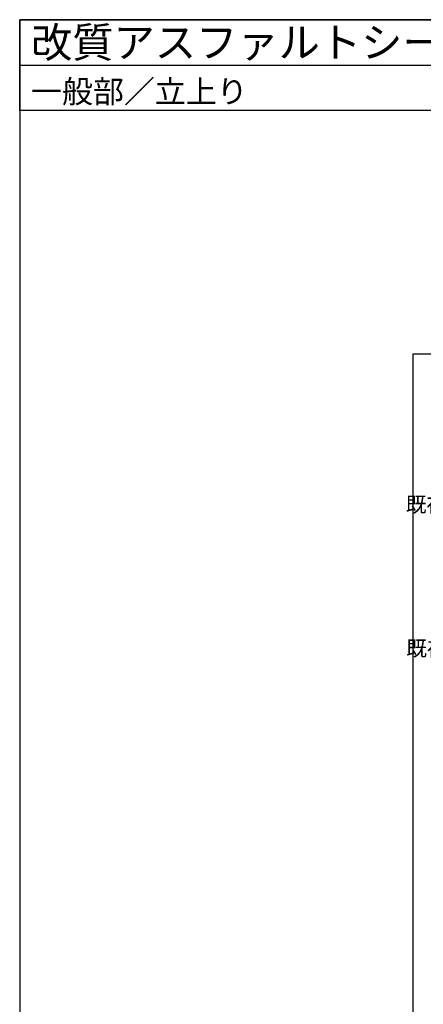
# Model space of a CAD drawing. Units: millimetres. Extents: x 0 to 4260, y 0 to 2948.
# Drawn here: x 0 to 801, y 994 to 2948 of the extents above; entities that cross this region are included whole.
import ezdxf
from ezdxf.enums import TextEntityAlignment as Align

# ---------------------------------------------------------------- set-up
doc = ezdxf.new("R2010")
doc.units = ezdxf.units.MM
doc.header["$LTSCALE"] = 1.5
doc.layers.get('0').update_dxf_attribs({"plot": 0})
doc.layers.add('MOJI', color=7, linetype='Continuous')
doc.layers.add('WAKU', color=7, linetype='Continuous')
doc.styles.add('MSゴシック', font='txt')

msp = doc.modelspace()

# ---------------------------------------------------------------- linework, layer by layer
for p, q in [((0, 2858), (4260, 2858)), ((3480, 2284), (780, 2284)), ((780, 2284), (780, 484))]:
    msp.add_line(p, q)
at = {"layer": 'WAKU'}
for p, q in [((4260, 2948), (0, 2948)), ((0, 2948), (0, 0)), ((0, 2768), (0, 2948)), ((0, 2948), (4260, 2948)), ((4260, 2768), (0, 2768))]:
    msp.add_line(p, q, dxfattribs=at)

# ---------------------------------------------------------------- texts
at = {"layer": 'MOJI', "linetype": 'Continuous', "style": 'MSゴシック'}
for s, p in [('既存砂付ルーフィングジョイント部', (1420.8, 1985.8)), ('既存アルミアングル', (1135.2, 1700.3))]:
    msp.add_text(s, height=30, dxfattribs=at).set_placement(p, align=Align.MIDDLE_RIGHT)
at = {"layer": 'WAKU', "style": 'MSゴシック'}
for s, height, p in [('改質アスファルトシート防水常温粘着工法／コンポジットシステムＡＳカタログ掲載図', 60, (22.5, 2873)), ('一般部／立上り', 45, (22.5, 2783))]:
    msp.add_text(s, height=height, dxfattribs=at).set_placement(p)

doc.saveas('drawing.dxf')
